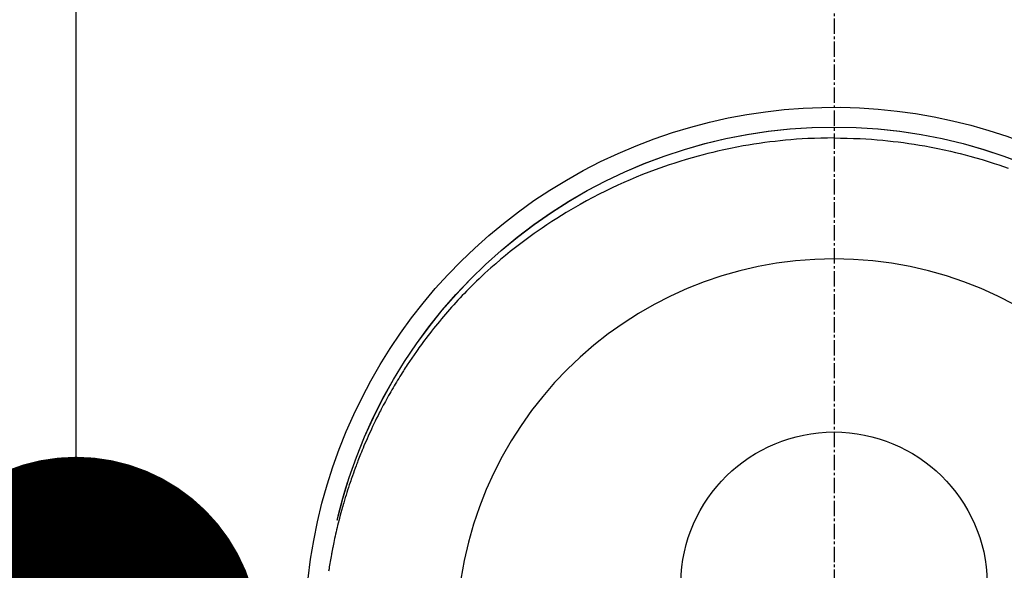
# Model space of a CAD drawing. Units: millimetres. Extents: x -109 to 26472, y -120 to 8847.
# Drawn here: x 15835 to 15883, y 6945 to 6972 of the extents above; entities that cross this region are included whole.
import ezdxf

# ---------------------------------------------------------------- set-up
doc = ezdxf.new("R2010")
doc.units = ezdxf.units.MM
doc.linetypes.add('CENTER2', pattern=[1.125, 0.75, -0.125, 0.125, -0.125])
doc.layers.get('DEFPOINTS').update_dxf_attribs({"color": 146})
doc.layers.add('150-機器', color=8, linetype='Continuous')
doc.layers.add('166-寸法B', color=11, linetype='Continuous')
doc.styles.add('KH001', font='txt')
doc.dimstyles.new('KH1xx030', dxfattribs={"dimscale": 30, "dimtxt": 2, "dimasz": 0.6, "dimexe": 0.3, "dimexo": 1.2, "dimgap": 0.5, "dimtad": 3, "dimdec": 1, "dimdsep": 46, "dimlunit": 6, "dimtxsty": 'KH001', "dimblk": 'DOT', "dimcen": 1, "dimdle": 1, "dimclrd": 256, "dimclre": 256, "dimclrt": 256, "dimadec": 0, "dimazin": 0, "dimtfac": 1, "dimtdec": 1, "dimtix": 1, "dimtmove": 2, "dimatfit": 3, "dimldrblk": 'CLOSEDBLANK', "dimfxl": 1, "dimtolj": 1, "dimtzin": 0, "dimlwd": -1, "dimlwe": -1, "dimarcsym": 0})

# ---------------------------------------------------------------- blocks, each defined once
blk = doc.blocks.new('F402_H')
at = {"layer": '150-機器', "color": 161, "linetype": 'CENTER2'}
blk.add_line((0, 136.026), (0, -355.416), dxfattribs=at)
at = {"layer": '150-機器', "color": 13, "linetype": 'Continuous'}
for points in [[(0.004, 24.427), (-0.317, 24.422), (-0.637, 24.416), (-0.958, 24.407), (-1.278, 24.394), (-1.554, 24.379), (-1.83, 24.361), (-2.106, 24.339), (-2.381, 24.314), (-2.635, 24.289), (-2.888, 24.262), (-3.141, 24.231), (-3.394, 24.199), (-3.657, 24.162), (-3.919, 24.123), (-4.181, 24.08), (-4.443, 24.035), (-4.759, 23.977), (-5.076, 23.914), (-5.391, 23.847), (-5.705, 23.777), (-5.943, 23.721), (-6.18, 23.662), (-6.417, 23.602), (-6.653, 23.539), (-6.952, 23.455), (-7.249, 23.368), (-7.546, 23.278), (-7.842, 23.183), (-8.073, 23.107), (-8.303, 23.029), (-8.532, 22.948)], [(0.004, 24.427), (0.324, 24.422), (0.645, 24.416), (0.965, 24.407), (1.285, 24.394), (1.561, 24.379), (1.837, 24.361), (2.113, 24.339), (2.388, 24.314), (2.642, 24.289), (2.896, 24.262), (3.149, 24.231), (3.402, 24.199), (3.664, 24.162), (3.927, 24.123), (4.188, 24.08), (4.45, 24.035), (4.767, 23.977), (5.083, 23.914), (5.398, 23.847), (5.712, 23.777), (5.95, 23.721), (6.187, 23.662), (6.424, 23.602), (6.66, 23.539), (6.959, 23.455), (7.257, 23.368), (7.553, 23.278), (7.849, 23.183), (8.08, 23.107), (8.31, 23.029), (8.54, 22.948), (8.768, 22.865), (9.078, 22.749), (9.386, 22.629), (9.693, 22.505), (9.998, 22.377), (10.301, 22.245), (10.602, 22.109), (10.901, 21.969), (11.198, 21.825), (11.513, 21.668), (11.825, 21.507), (12.136, 21.341), (12.444, 21.171), (12.673, 21.04), (12.9, 20.908), (13.126, 20.773), (13.351, 20.635), (13.593, 20.484), (13.833, 20.33), (14.072, 20.174), (14.309, 20.015), (14.508, 19.878), (14.705, 19.739), (14.902, 19.599), (15.097, 19.456), (15.292, 19.311), (15.486, 19.164), (15.678, 19.015), (15.869, 18.864), (16.109, 18.668), (16.347, 18.469), (16.583, 18.267), (16.816, 18.062), (16.964, 17.929), (17.11, 17.796), (17.256, 17.661), (17.4, 17.524), (17.528, 17.403), (17.654, 17.28), (17.779, 17.156), (17.903, 17.031), (18.011, 16.922), (18.118, 16.812), (18.224, 16.701), (18.33, 16.589), (18.434, 16.477), (18.538, 16.365), (18.641, 16.251), (18.743, 16.138), (18.845, 16.023), (18.946, 15.908), (19.046, 15.793), (19.146, 15.676), (19.244, 15.56), (19.342, 15.442), (19.439, 15.324), (19.535, 15.206), (19.63, 15.087), (19.725, 14.967), (19.819, 14.847), (19.912, 14.726), (19.991, 14.622), (20.07, 14.518), (20.148, 14.413), (20.225, 14.308), (20.286, 14.224), (20.346, 14.14), (20.407, 14.056), (20.466, 13.971), (20.581, 13.807), (20.695, 13.641), (20.807, 13.475), (20.918, 13.308), (20.966, 13.235), (21.013, 13.162), (21.061, 13.09), (21.108, 13.016), (21.166, 12.925), (21.224, 12.833), (21.281, 12.741), (21.338, 12.648), (21.394, 12.556), (21.45, 12.463), (21.505, 12.37), (21.56, 12.276), (21.615, 12.183), (21.67, 12.089), (21.724, 11.995), (21.777, 11.901), (21.831, 11.806), (21.884, 11.712), (21.936, 11.617), (21.988, 11.521), (22.04, 11.426), (22.091, 11.331), (22.141, 11.235), (22.191, 11.139), (22.231, 11.062), (22.271, 10.985), (22.31, 10.908), (22.349, 10.83), (22.417, 10.694), (22.484, 10.558), (22.55, 10.422), (22.616, 10.285), (22.671, 10.167), (22.726, 10.049), (22.78, 9.931), (22.833, 9.812), (22.886, 9.693), (22.938, 9.574), (22.99, 9.455), (23.041, 9.335), (23.082, 9.235), (23.124, 9.135), (23.165, 9.034), (23.206, 8.934), (23.238, 8.853), (23.27, 8.773), (23.302, 8.692), (23.333, 8.611), (23.357, 8.55), (23.38, 8.49), (23.403, 8.429), (23.426, 8.368), (23.472, 8.246), (23.516, 8.123), (23.56, 8.001), (23.604, 7.878), (23.633, 7.796), (23.661, 7.714), (23.69, 7.632), (23.718, 7.55), (23.759, 7.426), (23.799, 7.303), (23.839, 7.178), (23.878, 7.054), (23.917, 6.93), (23.955, 6.805), (23.993, 6.681), (24.03, 6.556), (24.054, 6.472), (24.078, 6.388), (24.102, 6.304), (24.126, 6.22), (24.172, 6.053), (24.216, 5.884), (24.26, 5.716), (24.302, 5.547), (24.328, 5.441), (24.354, 5.336), (24.379, 5.23), (24.403, 5.123), (24.428, 5.017), (24.452, 4.911), (24.475, 4.804), (24.498, 4.698), (24.515, 4.612), (24.533, 4.527), (24.55, 4.441), (24.567, 4.355), (24.576, 4.313), (24.585, 4.27), (24.593, 4.228), (24.601, 4.185), (24.61, 4.142), (24.618, 4.099), (24.625, 4.056), (24.633, 4.013), (24.649, 3.927), (24.664, 3.841), (24.679, 3.755), (24.694, 3.669), (24.709, 3.583), (24.723, 3.497), (24.737, 3.411), (24.751, 3.324), (24.771, 3.194)], [(24.347, 5.709), (24.345, 5.717), (24.344, 5.72), (24.343, 5.724), (24.342, 5.728), (24.341, 5.731), (24.341, 5.735), (24.34, 5.739), (24.339, 5.742), (24.338, 5.746), (24.337, 5.75), (24.336, 5.753), (24.336, 5.757), (24.335, 5.76), (24.334, 5.764), (24.333, 5.768), (24.332, 5.771), (24.331, 5.775), (24.33, 5.779), (24.33, 5.782), (24.329, 5.786), (24.328, 5.789), (24.327, 5.793), (24.326, 5.797), (24.325, 5.8), (24.324, 5.804), (24.323, 5.808), (24.323, 5.811), (24.322, 5.815), (24.321, 5.819), (24.32, 5.822), (24.319, 5.826), (24.318, 5.829), (24.317, 5.833), (24.317, 5.836), (24.316, 5.839), (24.315, 5.843), (24.314, 5.847), (24.313, 5.85), (24.312, 5.854), (24.311, 5.858), (24.31, 5.861), (24.31, 5.865), (24.309, 5.868), (24.308, 5.872), (24.307, 5.876), (24.306, 5.879), (24.305, 5.883), (24.304, 5.887), (24.303, 5.89), (24.303, 5.894), (24.302, 5.897), (24.301, 5.901), (24.3, 5.905), (24.299, 5.908), (24.298, 5.912), (24.297, 5.916), (24.296, 5.919), (24.296, 5.923), (24.295, 5.927), (24.294, 5.93), (24.293, 5.934), (24.292, 5.937), (24.291, 5.941), (24.29, 5.945), (24.289, 5.948), (24.289, 5.952), (24.288, 5.956), (24.287, 5.959), (24.286, 5.963), (24.285, 5.967), (24.284, 5.97), (24.283, 5.974), (24.282, 5.977), (24.281, 5.981), (24.281, 5.985), (24.28, 5.988), (24.279, 5.992), (24.278, 5.996), (24.277, 5.999), (24.276, 6.003), (24.275, 6.007), (24.274, 6.01), (24.273, 6.014), (24.272, 6.017), (24.272, 6.021), (24.271, 6.025), (24.27, 6.028), (24.269, 6.032), (24.268, 6.036), (24.267, 6.039), (24.266, 6.043), (24.265, 6.047), (24.264, 6.05), (24.263, 6.054), (24.263, 6.057), (24.262, 6.061), (24.261, 6.065), (24.26, 6.068), (24.259, 6.072), (24.258, 6.076), (24.257, 6.079), (24.256, 6.083), (24.255, 6.087), (24.254, 6.09), (24.253, 6.094), (24.253, 6.097), (24.252, 6.101), (24.251, 6.105), (24.25, 6.108), (24.249, 6.112), (24.248, 6.116), (24.247, 6.119), (24.246, 6.123), (24.245, 6.127), (24.244, 6.13), (24.243, 6.134), (24.243, 6.137), (24.242, 6.141), (24.241, 6.145), (24.24, 6.148), (24.239, 6.152), (24.238, 6.156), (24.237, 6.159), (24.236, 6.163), (24.235, 6.167), (24.234, 6.17), (24.233, 6.174), (24.232, 6.177), (24.232, 6.181), (24.231, 6.185), (24.23, 6.188), (24.229, 6.192), (24.228, 6.196), (24.227, 6.199), (24.226, 6.203), (24.225, 6.207), (24.224, 6.21), (24.223, 6.213), (24.222, 6.216), (24.221, 6.22), (24.22, 6.224), (24.219, 6.227), (24.219, 6.231), (24.218, 6.235), (24.217, 6.238), (24.216, 6.242), (24.215, 6.245), (24.214, 6.249), (24.213, 6.253), (24.212, 6.256), (24.211, 6.26), (24.21, 6.264), (24.209, 6.267), (24.208, 6.271), (24.207, 6.275), (24.206, 6.278), (24.205, 6.282), (24.204, 6.285), (24.204, 6.289), (24.203, 6.293), (24.202, 6.296), (24.201, 6.3), (24.2, 6.304), (24.199, 6.307), (24.198, 6.311), (24.197, 6.315), (24.196, 6.318), (24.195, 6.322), (24.194, 6.325), (24.193, 6.329), (24.192, 6.333), (24.191, 6.336), (24.19, 6.34), (24.189, 6.344), (24.188, 6.347), (24.187, 6.351), (24.187, 6.355), (24.186, 6.358), (24.185, 6.362), (24.184, 6.365), (24.183, 6.369), (24.182, 6.373), (24.181, 6.376), (24.18, 6.38), (24.179, 6.384), (24.178, 6.387), (24.177, 6.391), (24.176, 6.394), (24.175, 6.398), (24.174, 6.402), (24.173, 6.405), (24.172, 6.409), (24.171, 6.413), (24.17, 6.416), (24.169, 6.42), (24.168, 6.424), (24.167, 6.427), (24.166, 6.431), (24.165, 6.434), (24.165, 6.438), (24.164, 6.442), (24.163, 6.445), (24.162, 6.449), (24.161, 6.453), (24.16, 6.456), (24.159, 6.46), (24.158, 6.464), (24.157, 6.467), (24.156, 6.471), (24.155, 6.474), (24.154, 6.478), (24.153, 6.482), (24.152, 6.485), (24.151, 6.489), (24.15, 6.493), (24.149, 6.496), (24.148, 6.5), (24.147, 6.503), (24.146, 6.507), (24.145, 6.511), (24.144, 6.514), (24.143, 6.518), (24.142, 6.522), (24.141, 6.525), (24.14, 6.529), (24.139, 6.532), (24.138, 6.536), (24.137, 6.54), (24.136, 6.543), (24.135, 6.547), (24.134, 6.551), (24.133, 6.554), (24.132, 6.558), (24.131, 6.562), (24.13, 6.565), (24.129, 6.569), (24.128, 6.572), (24.127, 6.576), (24.127, 6.58), (24.126, 6.583), (24.125, 6.587), (24.124, 6.59), (24.123, 6.593), (24.122, 6.597), (24.121, 6.6), (24.12, 6.604), (24.119, 6.608), (24.118, 6.611), (24.117, 6.615), (24.116, 6.619), (24.115, 6.622), (24.114, 6.626), (24.113, 6.629), (24.112, 6.633), (24.111, 6.637), (24.11, 6.64), (24.109, 6.644), (24.108, 6.648), (24.107, 6.651), (24.106, 6.655), (24.105, 6.658), (24.104, 6.662), (24.103, 6.666), (24.102, 6.669), (24.101, 6.673), (24.1, 6.677), (24.099, 6.68), (24.098, 6.684), (24.097, 6.687), (24.096, 6.691), (24.095, 6.695), (24.094, 6.698), (24.093, 6.702), (24.092, 6.706), (24.091, 6.709), (24.09, 6.713), (24.089, 6.716), (24.088, 6.72), (24.087, 6.724), (24.086, 6.727), (24.085, 6.731), (24.084, 6.735), (24.083, 6.738), (24.082, 6.742), (24.081, 6.745), (24.08, 6.749), (24.079, 6.753), (24.078, 6.756), (24.077, 6.76), (24.076, 6.764), (24.074, 6.767), (24.073, 6.771), (24.072, 6.774), (24.071, 6.778), (24.07, 6.782), (24.069, 6.785), (24.069, 6.789), (24.068, 6.793), (24.067, 6.796), (24.066, 6.8), (24.065, 6.803), (24.064, 6.807), (24.063, 6.811), (24.062, 6.814), (24.061, 6.818), (24.06, 6.821), (24.059, 6.825), (24.058, 6.829), (24.057, 6.832), (24.056, 6.836), (24.055, 6.84), (24.054, 6.843), (24.053, 6.847), (24.052, 6.85), (24.051, 6.854), (24.05, 6.858), (24.049, 6.861), (24.048, 6.865), (24.047, 6.869), (24.046, 6.872), (24.045, 6.876), (24.044, 6.879), (24.043, 6.883), (24.042, 6.887), (24.041, 6.89), (24.04, 6.894), (24.039, 6.897), (24.038, 6.901), (24.037, 6.905), (24.036, 6.908), (24.034, 6.912), (24.033, 6.916), (24.032, 6.919), (24.031, 6.923), (24.03, 6.926), (24.029, 6.93), (24.028, 6.934), (24.027, 6.937), (24.026, 6.941), (24.025, 6.944), (24.024, 6.948), (24.023, 6.952), (24.022, 6.955), (24.021, 6.959), (24.02, 6.963), (24.019, 6.965), (24.018, 6.969), (24.017, 6.972), (24.016, 6.976), (24.015, 6.98), (24.014, 6.983), (24.013, 6.987), (24.012, 6.99), (24.01, 6.994), (24.009, 6.998), (24.008, 7.001), (24.007, 7.005), (24.006, 7.009), (24.005, 7.012), (24.004, 7.016), (24.003, 7.019), (24.002, 7.023), (24.001, 7.027), (24, 7.03), (23.999, 7.034), (23.998, 7.037), (23.997, 7.041), (23.996, 7.045), (23.995, 7.048), (23.994, 7.052), (23.993, 7.055), (23.991, 7.059), (23.99, 7.063), (23.989, 7.066), (23.988, 7.07), (23.987, 7.074), (23.986, 7.077), (23.985, 7.081), (23.984, 7.084), (23.983, 7.088), (23.982, 7.092), (23.981, 7.095), (23.98, 7.099), (23.979, 7.102), (23.978, 7.106), (23.977, 7.11), (23.976, 7.113), (23.974, 7.117), (23.973, 7.12), (23.972, 7.124), (23.971, 7.128), (23.97, 7.131), (23.969, 7.135), (23.968, 7.138), (23.967, 7.142), (23.966, 7.146), (23.965, 7.149), (23.964, 7.153), (23.963, 7.157), (23.962, 7.16), (23.961, 7.164), (23.959, 7.167), (23.958, 7.171), (23.957, 7.175), (23.956, 7.178), (23.955, 7.182), (23.954, 7.185), (23.953, 7.189), (23.952, 7.193), (23.951, 7.196), (23.95, 7.2), (23.949, 7.203), (23.948, 7.207), (23.947, 7.211), (23.945, 7.214), (23.944, 7.218), (23.943, 7.221), (23.942, 7.225), (23.941, 7.229), (23.94, 7.232), (23.939, 7.236), (23.938, 7.239), (23.937, 7.243), (23.936, 7.247), (23.935, 7.25), (23.933, 7.254), (23.932, 7.257), (23.931, 7.261), (23.93, 7.265), (23.929, 7.268), (23.928, 7.272), (23.927, 7.275), (23.926, 7.279), (23.925, 7.283), (23.924, 7.286), (23.923, 7.29), (23.921, 7.293), (23.92, 7.297), (23.919, 7.301), (23.918, 7.304), (23.917, 7.308), (23.916, 7.311), (23.915, 7.315), (23.914, 7.319), (23.913, 7.322), (23.912, 7.326), (23.91, 7.33), (23.909, 7.333), (23.908, 7.337), (23.907, 7.34), (23.906, 7.343), (23.905, 7.347), (23.904, 7.35), (23.903, 7.354), (23.902, 7.357), (23.901, 7.361), (23.899, 7.365), (23.898, 7.368), (23.897, 7.372), (23.896, 7.375), (23.895, 7.379), (23.894, 7.382), (23.893, 7.386), (23.892, 7.39), (23.891, 7.393), (23.889, 7.397), (23.888, 7.4), (23.887, 7.404), (23.886, 7.408), (23.885, 7.411), (23.884, 7.415), (23.883, 7.418), (23.882, 7.422), (23.881, 7.426), (23.879, 7.429), (23.878, 7.433), (23.877, 7.436), (23.876, 7.44), (23.875, 7.444), (23.874, 7.447), (23.873, 7.451), (23.872, 7.454), (23.87, 7.458), (23.869, 7.462), (23.868, 7.465), (23.867, 7.469), (23.866, 7.472), (23.865, 7.476), (23.864, 7.48), (23.863, 7.483), (23.861, 7.487), (23.86, 7.49), (23.859, 7.494), (23.858, 7.498), (23.857, 7.501), (23.856, 7.505), (23.855, 7.508), (23.854, 7.512), (23.852, 7.515), (23.851, 7.519), (23.85, 7.522), (23.849, 7.525), (23.848, 7.529), (23.847, 7.532), (23.846, 7.534), (23.846, 7.537), (23.845, 7.539), (23.844, 7.542), (23.843, 7.544), (23.842, 7.549), (23.838, 7.562)]]:
    blk.add_lwpolyline(points, dxfattribs=at)
for centre, radius, start, end in [((0, 0), 25.931, 0, 197.7244), ((0, -0.057), 25.02, 13.3229, 166.6771), ((0.007, -0.057), 25.02, 13.3229, 166.6771), ((0.004, 2.507), 7.514, 1.098, 178.902)]:
    blk.add_arc(centre, radius, start, end, dxfattribs=at)
at = {"layer": 'DEFPOINTS'}
blk.add_circle((0, 0), 18.5, dxfattribs=at)
blk = doc.blocks.new('_Dot')
at = {"color": 0, "linetype": 'ByBlock', "lineweight": -2}
blk.add_line((-0.5, 0), (-1, 0), dxfattribs=at)
at = {"color": 0, "linetype": 'ByBlock', "const_width": 0.5}
blk.add_lwpolyline([(-0.25, 0, 1), (0.25, 0, 1)], format="xyb", close=True, dxfattribs=at)
blk = doc.blocks.new('*D326')
at = {"layer": '166-寸法B', "transparency": 16777216}
for p, q in [((15837.942, 7179.569), (15837.942, 7197.569)), ((16060.404, 7161.569), (15828.942, 7161.569)), ((15837.942, 7161.569), (15837.942, 7143.569)), ((15837.942, 6959.569), (15837.942, 7143.569)), ((15837.942, 6941.569), (15837.942, 6959.569)), ((16060.404, 6941.569), (15828.942, 6941.569)), ((15837.942, 6923.569), (15837.942, 6905.569))]:
    blk.add_line(p, q, dxfattribs=at)
at = {"layer": 'DEFPOINTS', "color": 0, "transparency": 16777216}
for p in [(15837.942, 7161.569), (16096.404, 7161.569), (16096.404, 6941.569)]:
    blk.add_point(p, dxfattribs=at)
at = {"layer": '166-寸法B', "transparency": 16777216, "xscale": 18, "yscale": 18, "zscale": 18}
for p, rotation in [((15837.942, 7161.569), 270), ((15837.942, 6941.569), 90)]:
    blk.add_blockref('_Dot', p, dxfattribs=dict(at, rotation=rotation))
at = {"layer": '166-寸法B', "transparency": 16777216, "insert": (15792.942, 7091.113), "char_height": 60, "attachment_point": 5, "rotation": 90, "style": 'KH001'}
blk.add_mtext('\\A1;220', dxfattribs=at)
blk = doc.blocks.new('_ClosedBlank')
at = {"color": 0, "linetype": 'ByBlock', "lineweight": -2}
for p, q in [((-1, 0.1667), (0, 0)), ((-1, 0.1667), (-1, -0.1667)), ((0, 0), (-1, -0.1667))]:
    blk.add_line(p, q, dxfattribs=at)

msp = doc.modelspace()

# ---------------------------------------------------------------- block references
at = {"layer": '150-機器', "xscale": -1}
msp.add_blockref('F402_H', (15875.091, 6941.762), dxfattribs=at)

# ---------------------------------------------------------------- dimensions: what is measured, and where the dimension line sits
at = {"layer": '166-寸法B'}
dim = msp.add_linear_dim(base=(15837.942, 7161.569), p1=(16096.404, 6941.569), p2=(16096.404, 7161.569), angle=90, dimstyle='KH1xx030', override={"dimtmove": 1}, dxfattribs=at)
dim.commit()
dim.dimension.update_dxf_attribs({"geometry": '*D326', "text_midpoint": (15837.942, 7091.113), "dimtype": 160})

doc.saveas('drawing.dxf')
